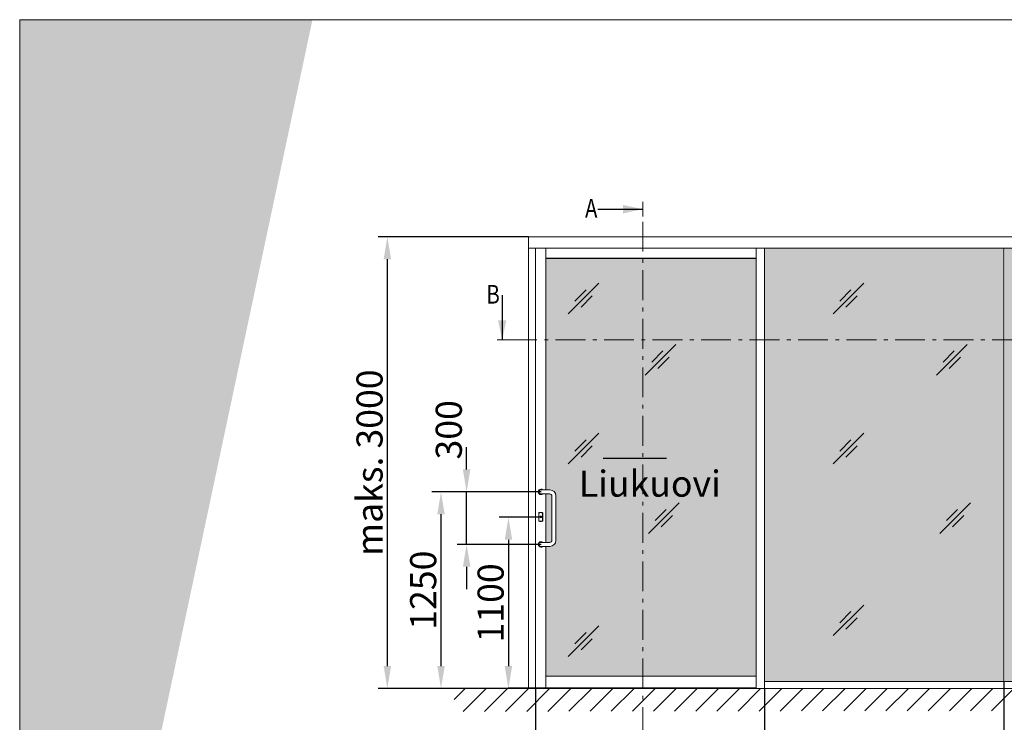
# Model space of a CAD drawing. Extents: x -34130 to -22752, y -8793 to -5989.
# Drawn here: x -34130 to -33471, y -6459 to -5989 of the extents above; entities that cross this region are included whole.
import ezdxf
from ezdxf import colors
from ezdxf.entities.mleader import LeaderData, LeaderLine
from ezdxf.math import Vec2, Vec3

# ---------------------------------------------------------------- set-up
doc = ezdxf.new("R2010")
doc.units = 0
doc.header["$LTSCALE"] = 50
doc.linetypes.add('ISO_10', pattern=[6.5, 4, -1, 0.5, -1])
doc.layers.get('0').update_dxf_attribs({"linetype": 'CONTINUOUS'})
doc.layers.get('Defpoints').update_dxf_attribs({"linetype": 'CONTINUOUS'})
for name, color, linetype, lineweight in [('Border (ISO)', 7, 'CONTINUOUS', 70), ('E7', 7, 'CONTINUOUS', 70), ('Hatch (ISO)', 7, 'CONTINUOUS', 18), ('P SE0000 INLOOK GLAZY DB 36 PYSTYKARMI', 6, 'CONTINUOUS', 15)]:
    doc.layers.add(name, color=color, linetype=linetype, lineweight=lineweight)
for name, color, linetype in [('HSHSSYM-MM', 1, 'CONTINUOUS'), ('INLOOK-10', 6, 'CONTINUOUS'), ('M-EQU-DIM-MM', 3, 'CONTINUOUS'), ('X-COM-FRAME', 7, 'CONTINUOUS')]:
    doc.layers.add(name, color=color, linetype=linetype)
doc.styles.add('Arial', font='arial.ttf')
doc.styles.add('ISOCP2', font='ISOCP2.shx')
doc.styles.add('SIMPLEX', font='simplex')
doc.dimstyles.new('nordic-1-25-1', dxfattribs={"dimscale": 50, "dimtxt": 2.5, "dimasz": 3, "dimexe": 0.75, "dimexo": 1, "dimgap": 1.1, "dimtad": 1, "dimdec": 1, "dimdsep": 46, "dimtxsty": 'SIMPLEX', "dimcen": 2.5, "dimclrd": 256, "dimclre": 256, "dimclrt": 256, "dimadec": 1, "dimazin": 0, "dimtfac": 1, "dimtdec": 1, "dimtofl": 0, "dimtmove": 0, "dimatfit": 3, "dimfxl": 1, "dimtolj": 1, "dimtzin": 0, "dimarcsym": 0})

# ---------------------------------------------------------------- blocks, each defined once
blk = doc.blocks.new('cutarrow')
at = {"color": 0, "linetype": 'Continuous'}
blk.add_line((-8, 0), (4, 0), dxfattribs=at)
blk.add_solid([(-1.25, 1.125), (-1.25, -1.125), (4, 0)], dxfattribs=at)
at = {"color": 7, "linetype": 'Continuous', "style": 'SIMPLEX', "width": 0.8}
blk.add_attdef('A', (-8, 1.5), '', height=7.5, dxfattribs=at)
blk = doc.blocks.new('*D225')
at = {"layer": 'Defpoints', "color": 0, "lineweight": 15, "ltscale": 0.5, "transparency": 16777216}
for p in [(-33884.06, -6134.27), (-33789.41, -6134.27), (-33788.79, -6436.73)]:
    blk.add_point(p, dxfattribs=at)
at = {"layer": 'M-EQU-DIM-MM', "lineweight": -2, "ltscale": 0.5, "transparency": 16777216}
for p, q in [((-33789.41, -6134.27), (-33890.31, -6134.27)), ((-33884.06, -6421.73), (-33884.06, -6149.27)), ((-33788.79, -6436.73), (-33890.31, -6436.73))]:
    blk.add_line(p, q, dxfattribs=at)
at = {"layer": 'M-EQU-DIM-MM', "lineweight": 15, "ltscale": 0.5, "transparency": 16777216}
for points in [[(-33886.56, -6149.27), (-33881.56, -6149.27), (-33884.06, -6134.27)], [(-33886.56, -6421.73), (-33881.56, -6421.73), (-33884.06, -6436.73)]]:
    blk.add_solid(points, dxfattribs=at)
at = {"layer": 'M-EQU-DIM-MM', "lineweight": 15, "ltscale": 0.5, "transparency": 16777216, "insert": (-33896.01, -6285.5), "char_height": 17.5, "attachment_point": 5, "rotation": 90, "style": 'Arial'}
blk.add_mtext('\\A1;maks. 3000', dxfattribs=at)
blk = doc.blocks.new('*D223')
at = {"layer": 'Defpoints', "color": 0, "lineweight": 15, "ltscale": 0.5, "transparency": 16777216}
for p in [(-33784.83, -6436.24), (-33631.42, -6436.73), (-33631.42, -6508.6)]:
    blk.add_point(p, dxfattribs=at)
at = {"layer": 'M-EQU-DIM-MM', "lineweight": -2, "ltscale": 0.5, "transparency": 16777216}
for p, q in [((-33784.83, -6436.24), (-33784.83, -6514.85)), ((-33631.42, -6436.73), (-33631.42, -6514.85)), ((-33769.83, -6508.6), (-33646.42, -6508.6))]:
    blk.add_line(p, q, dxfattribs=at)
at = {"layer": 'M-EQU-DIM-MM', "lineweight": 15, "ltscale": 0.5, "transparency": 16777216}
for points in [[(-33769.83, -6506.1), (-33769.83, -6511.1), (-33784.83, -6508.6)], [(-33646.42, -6506.1), (-33646.42, -6511.1), (-33631.42, -6508.6)]]:
    blk.add_solid(points, dxfattribs=at)
at = {"layer": 'M-EQU-DIM-MM', "lineweight": 15, "ltscale": 0.5, "transparency": 16777216, "insert": (-33708.12, -6496.67), "char_height": 17.5, "attachment_point": 5, "style": 'Arial'}
blk.add_mtext('\\A1;1080', dxfattribs=at)
blk = doc.blocks.new('*D224')
at = {"layer": 'Defpoints', "color": 0, "lineweight": 15, "ltscale": 0.5, "transparency": 16777216}
for p in [(-33471.03, -6432.06), (-33631.42, -6436.73), (-33471.03, -6508.6)]:
    blk.add_point(p, dxfattribs=at)
at = {"layer": 'M-EQU-DIM-MM', "lineweight": -2, "ltscale": 0.5, "transparency": 16777216}
for p, q in [((-33471.03, -6432.06), (-33471.03, -6514.85)), ((-33631.42, -6436.73), (-33631.42, -6514.85)), ((-33616.42, -6508.6), (-33486.03, -6508.6))]:
    blk.add_line(p, q, dxfattribs=at)
at = {"layer": 'M-EQU-DIM-MM', "lineweight": 15, "ltscale": 0.5, "transparency": 16777216}
for points in [[(-33616.42, -6506.1), (-33616.42, -6511.1), (-33631.42, -6508.6)], [(-33486.03, -6506.1), (-33486.03, -6511.1), (-33471.03, -6508.6)]]:
    blk.add_solid(points, dxfattribs=at)
at = {"layer": 'M-EQU-DIM-MM', "lineweight": 15, "ltscale": 0.5, "transparency": 16777216, "insert": (-33551.22, -6496.67), "char_height": 17.5, "attachment_point": 5, "style": 'Arial'}
blk.add_mtext('\\A1;maks. 1500', dxfattribs=at)
blk = doc.blocks.new('09412938')
at = {"layer": 'X-COM-FRAME', "color": 7, "lineweight": 15}
for p, q in [((-41.5, 9.5), (0, 9.5)), ((-70.5, -19.5), (-70.5, -230.5)), ((-51.5, -19.5), (-51.5, -230.5)), ((-41.5, -9.5), (0, -9.5)), ((-41.5, -240.5), (0, -240.5)), ((-41.5, -259.5), (0, -259.5))]:
    blk.add_line(p, q, dxfattribs=at)
for centre, radius, start, end in [((-41.5, -19.5), 29, 90, 180), ((0, 0), 9.5, 270, 90), ((-41.5, -19.5), 10, 90, 180), ((-41.5, -230.5), 29, 180, 270), ((-41.5, -230.5), 10, 180, 270), ((0, -250), 9.5, 270, 90)]:
    blk.add_arc(centre, radius, start, end, dxfattribs=at)
blk = doc.blocks.new('*D300')
at = {"layer": 'Defpoints', "color": 0, "lineweight": 15, "ltscale": 0.5, "transparency": 16777216}
for p in [(-33781.31, -6322.06), (-33802.92, -6436.73), (-33781.22, -6436.73)]:
    blk.add_point(p, dxfattribs=at)
at = {"layer": 'M-EQU-DIM-MM', "lineweight": -2, "ltscale": 0.5, "transparency": 16777216}
for p, q in [((-33781.31, -6322.06), (-33809.17, -6322.06)), ((-33802.92, -6337.06), (-33802.92, -6421.73)), ((-33781.22, -6436.73), (-33809.17, -6436.73))]:
    blk.add_line(p, q, dxfattribs=at)
at = {"layer": 'M-EQU-DIM-MM', "lineweight": 15, "ltscale": 0.5, "transparency": 16777216}
for points in [[(-33805.42, -6337.06), (-33800.42, -6337.06), (-33802.92, -6322.06)], [(-33805.42, -6421.73), (-33800.42, -6421.73), (-33802.92, -6436.73)]]:
    blk.add_solid(points, dxfattribs=at)
at = {"layer": 'M-EQU-DIM-MM', "lineweight": 15, "ltscale": 0.5, "transparency": 16777216, "insert": (-33814.85, -6379.39), "char_height": 17.5, "attachment_point": 5, "rotation": 90, "style": 'Arial'}
blk.add_mtext('\\A1;1100', dxfattribs=at)
blk = doc.blocks.new('*D301')
at = {"layer": 'Defpoints', "color": 0, "lineweight": 15, "ltscale": 0.5, "transparency": 16777216}
for p in [(-33848.11, -6305.04), (-33806.06, -6305.04), (-33789.41, -6436.73)]:
    blk.add_point(p, dxfattribs=at)
at = {"layer": 'M-EQU-DIM-MM', "lineweight": -2, "ltscale": 0.5, "transparency": 16777216}
for p, q in [((-33806.06, -6305.04), (-33854.36, -6305.04)), ((-33848.11, -6421.73), (-33848.11, -6320.04)), ((-33789.41, -6436.73), (-33854.36, -6436.73))]:
    blk.add_line(p, q, dxfattribs=at)
at = {"layer": 'M-EQU-DIM-MM', "lineweight": 15, "ltscale": 0.5, "transparency": 16777216}
for points in [[(-33850.61, -6320.04), (-33845.61, -6320.04), (-33848.11, -6305.04)], [(-33850.61, -6421.73), (-33845.61, -6421.73), (-33848.11, -6436.73)]]:
    blk.add_solid(points, dxfattribs=at)
at = {"layer": 'M-EQU-DIM-MM', "lineweight": 15, "ltscale": 0.5, "transparency": 16777216, "insert": (-33860.05, -6370.88), "char_height": 17.5, "attachment_point": 5, "rotation": 90, "style": 'Arial'}
blk.add_mtext('\\A1;1250', dxfattribs=at)
blk = doc.blocks.new('*D302')
at = {"layer": 'Defpoints', "color": 0, "lineweight": 15, "ltscale": 0.5, "transparency": 16777216}
for p in [(-33830.95, -6305.04), (-33781.06, -6305.04), (-33781.06, -6340.23)]:
    blk.add_point(p, dxfattribs=at)
at = {"layer": 'M-EQU-DIM-MM', "lineweight": -2, "ltscale": 0.5, "transparency": 16777216}
for p, q in [((-33830.95, -6290.04), (-33830.95, -6275.04)), ((-33781.06, -6305.04), (-33837.2, -6305.04)), ((-33830.95, -6340.23), (-33830.95, -6305.04)), ((-33781.06, -6340.23), (-33837.2, -6340.23)), ((-33830.95, -6355.23), (-33830.95, -6370.23))]:
    blk.add_line(p, q, dxfattribs=at)
at = {"layer": 'M-EQU-DIM-MM', "lineweight": 15, "ltscale": 0.5, "transparency": 16777216}
for points in [[(-33833.45, -6290.04), (-33828.45, -6290.04), (-33830.95, -6305.04)], [(-33833.45, -6355.23), (-33828.45, -6355.23), (-33830.95, -6340.23)]]:
    blk.add_solid(points, dxfattribs=at)
at = {"layer": 'M-EQU-DIM-MM', "lineweight": 15, "ltscale": 0.5, "transparency": 16777216, "insert": (-33842.89, -6263.49), "char_height": 17.5, "attachment_point": 5, "rotation": 90, "style": 'Arial'}
blk.add_mtext('\\A1;300', dxfattribs=at)

msp = doc.modelspace()

# ---------------------------------------------------------------- hatches: boundary and pattern name
at = {"linetype": 'Continuous', "lineweight": 15}
h = msp.add_hatch(color=256, dxfattribs=at)
h.set_gradient(color1=(127, 223, 255), one_color=1, tint=1, name='HEMISPHERICAL')
h.paths.add_polyline_path([(-33712.92, -6148.68), (-33777.79, -6148.68), (-33777.79, -6203.22), (-33712.92, -6203.22)])
h.paths.add_polyline_path([(-33636.85, -6148.68), (-33712.92, -6148.68), (-33712.92, -6203.22), (-33636.85, -6203.22)])
h.paths.add_polyline_path([(-33471.03, -6141.81), (-33631.42, -6141.81), (-33631.42, -6203.22), (-33471.03, -6203.22)])
h.paths.add_polyline_path([(-33310.5, -6141.81), (-33470.23, -6141.81), (-33470.23, -6203.22), (-33310.5, -6203.22)])
h.paths.add_polyline_path([(-33148.41, -6141.81), (-33309.7, -6141.81), (-33309.7, -6203.22), (-33148.41, -6203.22)])
h.paths.add_polyline_path([(-33148.41, -6203.22), (-33309.7, -6203.22), (-33309.7, -6432.06), (-33148.41, -6432.06)])
h.paths.add_polyline_path([(-33310.5, -6203.22), (-33470.23, -6203.22), (-33470.23, -6432.06), (-33310.5, -6432.06)])
h.paths.add_polyline_path([(-33471.03, -6203.22), (-33631.42, -6203.22), (-33631.42, -6432.06), (-33471.03, -6432.06)])
h.paths.add_polyline_path([(-33636.85, -6203.22), (-33712.92, -6203.22), (-33712.92, -6428.38), (-33636.85, -6428.38)])
h.paths.add_polyline_path([(-33712.92, -6203.22), (-33777.79, -6203.22), (-33777.79, -6303.7), (-33775.22, -6303.7, -0.414214), (-33771.14, -6307.78), (-33771.14, -6337.48, -0.414214), (-33775.22, -6341.57), (-33777.79, -6341.57), (-33777.79, -6428.38), (-33712.92, -6428.38)])
h.paths.add_polyline_path([(-33773.81, -6307.78, 0.414214), (-33775.22, -6306.38), (-33777.79, -6306.38), (-33777.79, -6338.89), (-33775.22, -6338.89, 0.414214), (-33773.81, -6337.48)], flags=17)
h.paths.add_polyline_path([(-33761.88, -6317.83), (-33663.44, -6317.83), (-33663.44, -6281.77), (-33761.88, -6281.77)], flags=9)
at = {"layer": 'Hatch (ISO)', "lineweight": 15, "true_color": 0x4d854a}
msp.add_hatch(color=87, dxfattribs=at).paths.add_polyline_path([(-34014.18, -5988.8), (-34130.44, -5988.8), (-34130.44, -6535.76)])
at = {"layer": 'Hatch (ISO)', "lineweight": 15, "true_color": 0x9fd03f}
msp.add_hatch(color=73, dxfattribs=at).paths.add_polyline_path([(-33934.24, -5988.8), (-34014.18, -5988.8), (-34130.44, -6535.76), (-34130.44, -6911.82)])
at = {"layer": 'INLOOK-10', "lineweight": 15, "ltscale": 0.5}
h = msp.add_hatch(dxfattribs=at)
h.set_pattern_fill('VINO45', color=256, scale=0.1)
h.set_pattern_definition([(45, (-83004.666, -13748.765), (-7.0710678, 7.0710678), [])])
h.paths.add_polyline_path([(-33150.39, -6436.73), (-33839.22, -6436.73), (-33839.22, -6452.13), (-33159.08, -6451.18), (-33149.81, -6436.73)])
h.paths.add_polyline_path([(-33111.01, -6436.73), (-33150.39, -6436.73), (-33149.81, -6436.73), (-33159.08, -6451.18), (-33110.76, -6451.11)])

# ---------------------------------------------------------------- linework, layer by layer
at = {"linetype": 'Continuous', "lineweight": 15}
for p, q in [((-33809.83, -6134.27), (-33144.54, -6134.27)), ((-33789.41, -6436.73), (-33789.41, -6134.27)), ((-33789.41, -6141.81), (-33144.54, -6141.81)), ((-33784.83, -6436.73), (-33784.83, -6141.81)), ((-33777.79, -6303.7), (-33777.79, -6141.81)), ((-33636.85, -6436.73), (-33636.85, -6141.81)), ((-33631.42, -6436.73), (-33631.42, -6141.81)), ((-33471.03, -6432.06), (-33471.03, -6141.81)), ((-33777.79, -6148.48), (-33636.85, -6148.48)), ((-33777.79, -6148.68), (-33636.85, -6148.68)), ((-33777.79, -6338.89), (-33777.79, -6306.38)), ((-33777.79, -6436.73), (-33777.79, -6341.57)), ((-33777.79, -6428.38), (-33636.85, -6428.38)), ((-33631.42, -6432.06), (-33144.54, -6432.06)), ((-33813.79, -6436.73), (-33153.84, -6436.73)), ((-33803.16, -6436.24), (-33636.85, -6436.24))]:
    msp.add_line(p, q, dxfattribs=at)
at = {"lineweight": 15}
for p, q in [((-33762.79, -6185.8), (-33742.29, -6165.3)), ((-33585.33, -6185.8), (-33564.83, -6165.3)), ((-33758.37, -6177.25), (-33750.84, -6169.72)), ((-33754.24, -6181.38), (-33746.71, -6173.85)), ((-33580.91, -6177.25), (-33573.38, -6169.72)), ((-33576.78, -6181.38), (-33569.25, -6173.85)), ((-33711.33, -6226.77), (-33690.84, -6206.27)), ((-33516.12, -6226.77), (-33495.62, -6206.27)), ((-33706.91, -6218.22), (-33699.38, -6210.69)), ((-33702.78, -6222.35), (-33695.25, -6214.82)), ((-33511.7, -6218.22), (-33504.17, -6210.69)), ((-33507.57, -6222.35), (-33500.04, -6214.82)), ((-33762.79, -6286.26), (-33742.29, -6265.77)), ((-33585.33, -6286.26), (-33564.83, -6265.77)), ((-33758.37, -6277.71), (-33750.84, -6270.19)), ((-33754.24, -6281.84), (-33746.71, -6274.32)), ((-33580.91, -6277.71), (-33573.38, -6270.19)), ((-33576.78, -6281.84), (-33569.25, -6274.32)), ((-33709.08, -6332.85), (-33688.59, -6312.35)), ((-33513.87, -6332.85), (-33493.38, -6312.35)), ((-33704.67, -6324.3), (-33697.14, -6316.77)), ((-33700.54, -6328.43), (-33693.01, -6320.9)), ((-33509.45, -6324.3), (-33501.93, -6316.77)), ((-33505.32, -6328.43), (-33497.8, -6320.9)), ((-33585.33, -6401.32), (-33564.83, -6380.83)), ((-33580.91, -6392.77), (-33573.38, -6385.25)), ((-33576.78, -6396.9), (-33569.25, -6389.38)), ((-33762.79, -6415.32), (-33742.29, -6394.82)), ((-33758.37, -6406.77), (-33750.84, -6399.24)), ((-33754.24, -6410.9), (-33746.71, -6403.37))]:
    msp.add_line(p, q, dxfattribs=at)
at = {"layer": 'Border (ISO)', "lineweight": 15}
for p, q in [((-34130.44, -5988.8), (-34130.44, -7456.62)), ((-34130.44, -7456.62), (-34130.44, -5988.8))]:
    msp.add_line(p, q, dxfattribs=at)
at = {"layer": 'HSHSSYM-MM', "color": 5, "linetype": 'Continuous', "lineweight": 15, "ltscale": 0.5}
for points in [[(-33712.92, -6110.7), (-33712.92, -6120.7)], [(-33807.11, -6203.22), (-33810.45, -6203.22)], [(-33807.11, -6203.22), (-33803.78, -6203.22)]]:
    msp.add_lwpolyline(points, dxfattribs=at)
at = {"layer": 'HSHSSYM-MM', "color": 3, "linetype": 'ISO_10', "lineweight": 15, "ltscale": 0.1}
for points in [[(-33712.92, -6469.14), (-33712.92, -6120.7)], [(-33803.78, -6203.22), (-33118.87, -6203.22)]]:
    msp.add_lwpolyline(points, dxfattribs=at)
at = {"layer": 'P SE0000 INLOOK GLAZY DB 36 PYSTYKARMI', "linetype": 'Continuous', "lineweight": 15}
msp.add_lwpolyline([(-34130.44, -7458.08), (-32030.44, -7458.08), (-32030.44, -5988.8), (-34130.44, -5988.8)], close=True, dxfattribs=at)
at = {"layer": 'X-COM-FRAME', "color": 3, "lineweight": 15}
for p, q in [((-33782.64, -6319.24), (-33782.64, -6324.45)), ((-33779.97, -6324.45), (-33779.97, -6319.24))]:
    msp.add_line(p, q, dxfattribs=at)
at = {"layer": 'X-COM-FRAME', "lineweight": 15}
for p, q in [((-33782.5, -6319.24), (-33782.5, -6324.45)), ((-33780.11, -6324.45), (-33780.11, -6319.24)), ((-33781.31, -6321.64), (-33781.31, -6322.06))]:
    msp.add_line(p, q, dxfattribs=at)
at = {"layer": 'X-COM-FRAME', "color": 3, "lineweight": 15}
msp.add_circle((-33781.31, -6321.85), 0.633, dxfattribs=at)
at = {"layer": 'X-COM-FRAME', "lineweight": 15}
msp.add_circle((-33781.31, -6321.85), 0.282, dxfattribs=at)
for centre, radius, start, end in [((-33781.06, -6305.04), 1.83, 50.28486, 309.71514), ((-33781.06, -6305.04), 1.41, 90, 270), ((-33782.36, -6319.24), 0.141, 105.07692, 180), ((-33781.31, -6323.16), 4.2, 74.92308, 105.07692), ((-33780.25, -6319.24), 0.141, 0, 74.92308), ((-33782.36, -6324.45), 0.141, 180, 254.92308), ((-33781.31, -6320.53), 4.2, 254.92308, 285.07692), ((-33781.31, -6321.85), 0.211, 270, 90), ((-33780.25, -6324.45), 0.141, 285.07692, 0), ((-33781.06, -6340.23), 1.83, 50.28486, 309.71514), ((-33781.06, -6340.23), 1.41, 90, 270)]:
    msp.add_arc(centre, radius, start, end, dxfattribs=at)
at = {"layer": 'X-COM-FRAME', "color": 3, "lineweight": 15}
for centre, radius, start, end in [((-33782.36, -6319.24), 0.282, 105.07692, 180), ((-33781.31, -6323.16), 4.34, 74.92308, 105.07692), ((-33780.25, -6319.24), 0.282, 0, 74.92308), ((-33782.36, -6324.45), 0.282, 180, 254.92308), ((-33781.31, -6320.53), 4.34, 254.92308, 285.07692), ((-33780.25, -6324.45), 0.282, 285.07692, 0)]:
    msp.add_arc(centre, radius, start, end, dxfattribs=at)

# ---------------------------------------------------------------- block references
at = {"lineweight": 15, "xscale": -0.1407671580040153, "yscale": 0.1407671580040153, "zscale": 0.1407671580040153}
msp.add_blockref('09412938', (-33781.06, -6305.04), dxfattribs=at)
at = {"layer": 'HSHSSYM-MM', "color": 1, "linetype": 'Continuous', "lineweight": 15, "ltscale": 0.5}
ref = msp.add_blockref('cutarrow', (-33722.92, -6115.7), dxfattribs=dict(at, xscale=2.5, yscale=2.5, zscale=2.5))
ref.add_attrib('A', 'A', (-33751.58, -6121.41), dxfattribs={"layer": '0', "color": 5, "linetype": 'Continuous', "height": 12.5, "rotation": 359.97258, "style": 'SIMPLEX', "width": 0.8})
ref = msp.add_blockref('cutarrow', (-33807.11, -6193.22), dxfattribs=dict(at, xscale=-2.5, yscale=2.5, zscale=2.5, rotation=90))
ref.add_attrib('A', 'B', (-33817.68, -6178.97), dxfattribs={"layer": '0', "color": 5, "linetype": 'Continuous', "height": 12.5, "style": 'SIMPLEX', "width": 0.8})

# ---------------------------------------------------------------- texts
at = {"layer": 'E7', "linetype": 'Continuous', "lineweight": 15, "ltscale": 0.5, "insert": (-33755.72, -6290.78), "char_height": 17.5, "attachment_point": 1, "style": 'Arial'}
msp.add_mtext_dynamic_manual_height_columns('Liukuovi', width=858.0497, gutter_width=875, heights=[0], dxfattribs=at)

# ---------------------------------------------------------------- dimensions: what is measured, and where the dimension line sits
at = {"layer": 'M-EQU-DIM-MM', "lineweight": 15, "ltscale": 0.5}
for base, p1, p2, text, picture, middle in [((-33884.06, -6134.27), (-33788.79, -6436.73), (-33789.41, -6134.27), 'maks. 3000', '*D225', (-33896.01, -6285.5)), ((-33848.11, -6305.04), (-33789.41, -6436.73), (-33806.06, -6305.04), '1250', '*D301', (-33860.05, -6370.88)), ((-33802.92, -6436.73), (-33781.31, -6322.06), (-33781.22, -6436.73), '1100', '*D300', (-33814.85, -6379.39))]:
    dim = msp.add_linear_dim(base=base, p1=p1, p2=p2, angle=90, text=text, dimstyle='nordic-1-25-1', override={"dimscale": 5, "dimtxt": 3.5, "dimexe": 1.25, "dimexo": 0, "dimgap": 0.6, "dimtxsty": 'Arial', "dimazin": 2, "dimtdec": 3, "dimtofl": 1, "dimtmove": 1, "dimatfit": 0}, dxfattribs=at)
    dim.commit()
    dim.dimension.update_dxf_attribs({"geometry": picture, "text_midpoint": middle})
dim = msp.add_linear_dim(base=(-33830.95, -6305.04), p1=(-33781.06, -6340.23), p2=(-33781.06, -6305.04), angle=90, text='300', dimstyle='nordic-1-25-1', override={"dimscale": 5, "dimtxt": 3.5, "dimexe": 1.25, "dimexo": 0, "dimgap": 0.6, "dimtxsty": 'Arial', "dimazin": 2, "dimtdec": 3, "dimtofl": 1, "dimtmove": 1, "dimatfit": 0}, dxfattribs=at)
dim.commit()
dim.dimension.update_dxf_attribs({"geometry": '*D302', "text_midpoint": (-33830.95, -6263.49), "dimtype": 160})
for base, p1, p2, text, picture, middle in [((-33471.03, -6508.6), (-33631.42, -6436.73), (-33471.03, -6432.06), 'maks. 1500', '*D224', (-33551.22, -6496.67)), ((-33631.42, -6508.6), (-33784.83, -6436.24), (-33631.42, -6436.73), '1080', '*D223', (-33708.12, -6496.67))]:
    dim = msp.add_linear_dim(base=base, p1=p1, p2=p2, text=text, dimstyle='nordic-1-25-1', override={"dimscale": 5, "dimtxt": 3.5, "dimexe": 1.25, "dimexo": 0, "dimgap": 0.6, "dimtxsty": 'Arial', "dimazin": 2, "dimtdec": 3, "dimtofl": 1, "dimtmove": 1, "dimatfit": 0}, dxfattribs=at)
    dim.commit()
    dim.dimension.update_dxf_attribs({"geometry": picture, "text_midpoint": middle})

# ---------------------------------------------------------------- leaders
at = {"layer": 'E7', "linetype": 'Continuous', "lineweight": 15, "ltscale": 0.5}
ml = msp.add_multileader_mtext('Standard', dxfattribs=at)
ml.set_content('{\\fISOCPEUR|b0|i0|c0|p34; }', color=256, style='ISOCP2')
ml.set_leader_properties()
ml.build(insert=Vec2(0, 0))
ml.multileader.update_dxf_attribs({"text_right_attachment_type": 6, "dogleg_length": 0.36, "arrow_head_size": 17.5})
ctx = ml.context
ctx.base_point, ctx.char_height, ctx.arrow_head_size, ctx.landing_gap_size, ctx.plane_origin = Vec3(-33751.43, -6270.28), 25, 17.5, 4.67, Vec3(-33624.62, -6175.94)
ctx.right_attachment, ctx.text_align_type = 6, 2
notes = []
notes.append((ctx, [(1, (1, 1, 0), (-33719.97, -6282.78), (-1, 0), 7.13, [(0, [(-33679.49, -6282.69)], 0, [])])]))
ctx.mtext.insert, ctx.mtext.alignment, ctx.mtext.flow_direction = Vec3(-33731.77, -6257.78), 3, 5
for ctx, leaders in notes:
    for number, flags, end, landing, length, lines in leaders:
        leader = LeaderData()
        leader.index, (leader.has_last_leader_line, leader.has_dogleg_vector, leader.attachment_direction) = number, flags
        leader.last_leader_point, leader.dogleg_vector, leader.dogleg_length = Vec3(end), Vec3(landing), length
        for number, points, colour, breaks in lines:
            line = LeaderLine()
            line.index, line.vertices, line.color, line.breaks = number, Vec3.list(points), colors.encode_raw_color(colour), breaks
            leader.lines.append(line)
        ctx.leaders.append(leader)

doc.saveas('drawing.dxf')
